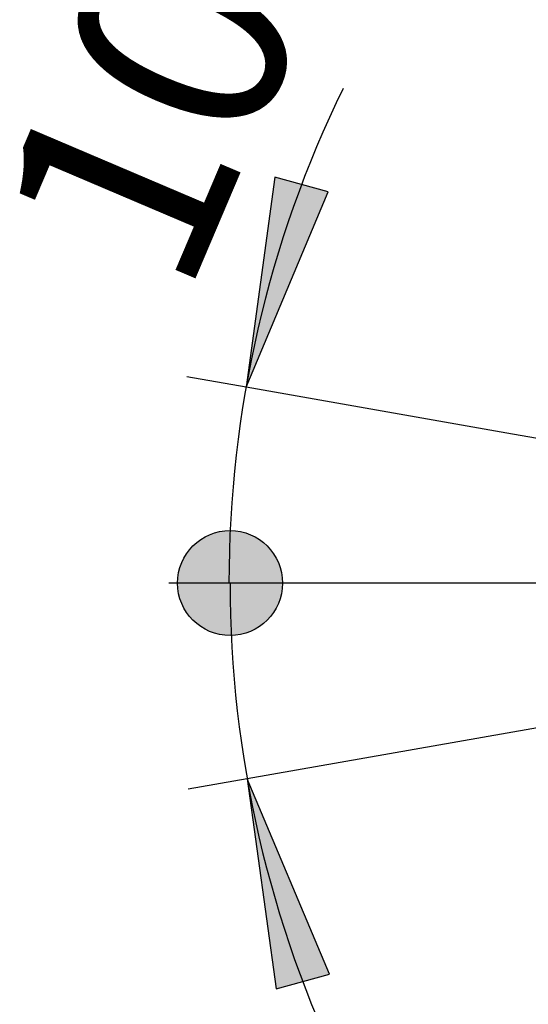
# Model space of a CAD drawing. Units: inches. Extents: x -60 to 2580, y -60 to 3624.
# Drawn here: x 1260 to 1362, y 1999 to 2196 of the extents above; entities that cross this region are included whole.
import ezdxf

# ---------------------------------------------------------------- set-up
doc = ezdxf.new("R2010")
doc.units = ezdxf.units.IN
doc.linetypes.add('DASH_CENTER', pattern=[14, 11, -1, 1, -1])
doc.layers.add('1', color=7, linetype='Continuous')
doc.styles.add('CONVERTER_11', font='txt.shx', dxfattribs={"width": 0.9})

msp = doc.modelspace()

# ---------------------------------------------------------------- hatches: boundary and pattern name
at = {"layer": '1', "linetype": 'Continuous'}
for points in [[(1311.458, 2164.83), (1305.682, 2122.863), (1322.123, 2161.905)], [(1322.339, 2005.473), (1305.903, 2044.517), (1311.674, 2002.55)]]:
    msp.add_hatch(color=2, dxfattribs=at).paths.add_polyline_path(points)
h = msp.add_hatch(color=2, dxfattribs=at)
edge = h.paths.add_edge_path()
edge.add_arc((1302.481, 2083.674), 10.5, 0, 360)

# ---------------------------------------------------------------- linework, layer by layer
at = {"layer": '1', "color": 2, "linetype": 'Continuous'}
for p, q in [((1311.458, 2164.83), (1305.682, 2122.863)), ((1322.123, 2161.905), (1311.458, 2164.83)), ((1305.682, 2122.863), (1322.123, 2161.905)), ((1305.682, 2122.863), (1293.864, 2124.948)), ((1357.846, 2113.66), (1305.682, 2122.863)), ((1302.249, 2083.674), (1290.249, 2083.675)), ((1302.481, 2083.674), (1290.481, 2083.675)), ((1355.218, 2083.669), (1302.249, 2083.674)), ((1355.218, 2083.669), (1302.481, 2083.674)), ((1357.916, 2053.683), (1305.903, 2044.517)), ((1305.903, 2044.517), (1294.085, 2042.435)), ((1322.339, 2005.473), (1305.903, 2044.517)), ((1305.903, 2044.517), (1311.674, 2002.55)), ((1311.674, 2002.55), (1322.339, 2005.473))]:
    msp.add_line(p, q, dxfattribs=at)
at = {"layer": '1', "color": 2, "linetype": 'DASH_CENTER'}
for p, q in [((1698.005, 2053.646), (1357.846, 2113.66)), ((1698.087, 2113.63), (1357.916, 2053.683)), ((1700.63, 2083.634), (1355.218, 2083.669))]:
    msp.add_line(p, q, dxfattribs=at)
at = {"layer": '1', "color": 2, "linetype": 'Continuous'}
msp.add_circle((1302.481, 2083.674), 10.5, dxfattribs=at)
for centre, radius, start, end in [((1527.935, 2083.651), 225.686, 154.00021, 179.99429), ((1527.973, 2083.651), 225.492, 179.99429, 206.0021)]:
    msp.add_arc(centre, radius, start, end, dxfattribs=at)

# ---------------------------------------------------------------- texts
at = {"layer": '1', "color": 7, "insert": (1293.593, 2139.958), "char_height": 42, "attachment_point": 7, "rotation": 66.95992, "style": 'CONVERTER_11'}
msp.add_mtext('10{\\Fgdt;~}', dxfattribs=at)

doc.saveas('drawing.dxf')
